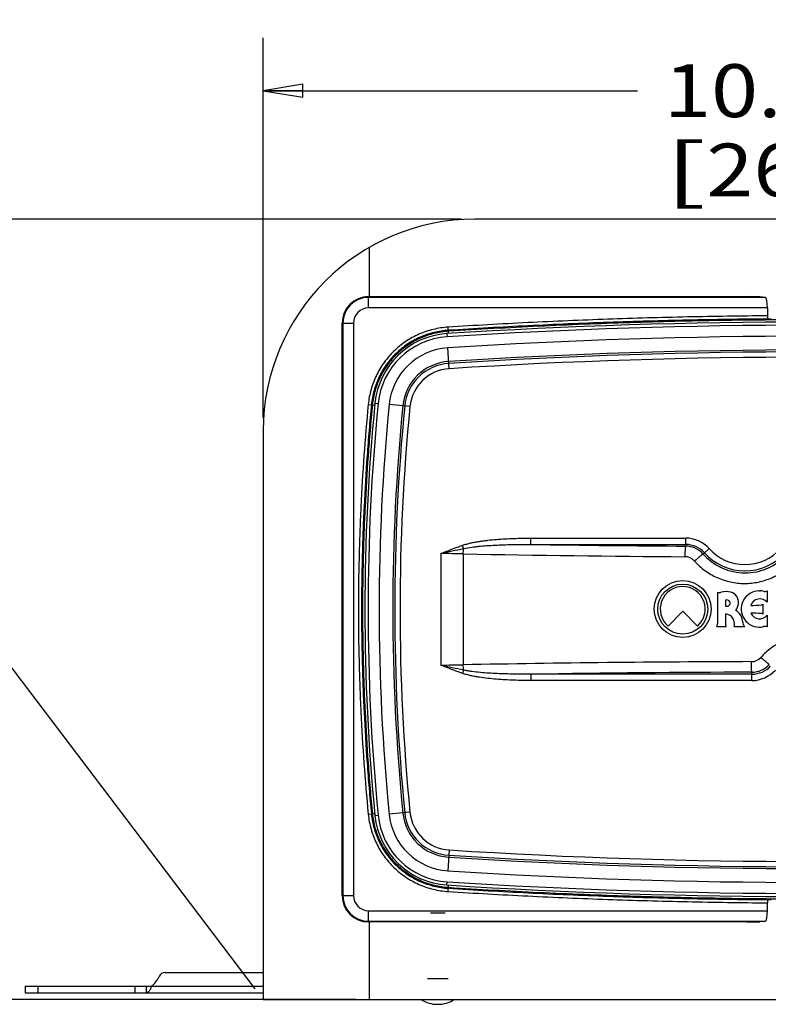
# Model space of a CAD drawing. Units: inches. Extents: x 0 to 17, y 0 to 11.
# Drawn here: x 2.4 to 4.2, y 6.7 to 9.1 of the extents above; entities that cross this region are included whole.
import ezdxf
from ezdxf.enums import TextEntityAlignment as Align

# ---------------------------------------------------------------- set-up
doc = ezdxf.new("R2010")
doc.units = ezdxf.units.IN
doc.header["$LTSCALE"] = 0.935
doc.header["$MEASUREMENT"] = 0
doc.linetypes.add('HIDDEN', pattern=[0.2, 0.1, -0.1])
doc.layers.get('0').update_dxf_attribs({"linetype": 'CONTINUOUS'})
doc.layers.add('02___PRT_ALL_AXES', color=7, linetype='CONTINUOUS')
doc.layers.add('DEFAULT_2', color=8, linetype='HIDDEN')
doc.styles.get("Standard").update_dxf_attribs({"font": 'bluprnt.ttf'})
doc.dimstyles.new('DIMSTYLE_1', dxfattribs={"dimtxt": 0.125, "dimasz": 0.09375, "dimexe": 0.125, "dimexo": 0.03125, "dimgap": 0.0625, "dimtad": 0, "dimtih": 1, "dimtoh": 1, "dimlfac": 4, "dimzin": 4, "dimdsep": 46, "dimtxsty": 'Standard', "dimblk": 'CLOSED', "dimblk1": 'CLOSED', "dimblk2": 'CLOSED', "dimcen": 0.09, "dimadec": 3, "dimazin": 1, "dimtfac": 1, "dimtdec": 3, "dimtofl": 0, "dimtmove": 0, "dimatfit": 3, "dimldrblk": 'CLOSED', "dimfxl": 0, "dimtolj": 1, "dimtzin": 4, "dimarcsym": 0})

# ---------------------------------------------------------------- blocks, each defined once
blk = doc.blocks.new('_CLOSED')
at = {"color": 0, "linetype": 'ByBlock'}
for p, q in [((0, 0), (-1, 0.167)), ((-1, 0.167), (-1, -0.167)), ((-1, -0.167), (0, 0)), ((-1, 0), (0, 0))]:
    blk.add_line(p, q, dxfattribs=at)
blk = doc.blocks.new('*D1')
at = {"color": 7, "linetype": 'Continuous'}
for p, q in [((2.9651, 8.1126), (2.9651, 9.01)), ((5.5589, 8.1126), (5.5589, 9.01)), ((2.9651, 8.885), (3.8495, 8.885)), ((5.5589, 8.885), (4.6745, 8.885))]:
    blk.add_line(p, q, dxfattribs=at)
at = {"color": 7, "linetype": 'Continuous', "xscale": 0.09375, "yscale": 0.09375, "zscale": 0.09375, "rotation": 180}
blk.add_blockref('_CLOSED', (2.9651, 8.885), dxfattribs=at)
at = {"color": 7, "linetype": 'Continuous', "xscale": 0.09375, "yscale": 0.09375, "zscale": 0.09375}
blk.add_blockref('_CLOSED', (5.5589, 8.885), dxfattribs=at)
at = {"color": 7, "linetype": 'Continuous'}
for s, p, p2 in [('10.38', (3.912, 8.8225), (4.412, 8.8225)), ('[', (3.912, 8.635), (4.012, 8.635)), ('263,5', (4.012, 8.635), (4.512, 8.635)), (']', (4.512, 8.635), (4.612, 8.635))]:
    blk.add_text(s, height=0.125, dxfattribs=at).set_placement(p, p2, align=Align.FIT)
blk = doc.blocks.new('*D2')
at = {"color": 7, "linetype": 'Continuous'}
for p, q in [((3.4339, 8.5813), (1.1039, 8.5813)), ((1.2289, 8.5813), (1.2289, 7.7845)), ((1.2289, 6.7376), (1.2289, 7.347)), ((3.1839, 6.7376), (1.1039, 6.7376))]:
    blk.add_line(p, q, dxfattribs=at)
at = {"color": 7, "linetype": 'Continuous', "xscale": 0.09375, "yscale": 0.09375, "zscale": 0.09375}
for p, rotation in [((1.2289, 8.5813), 90), ((1.2289, 6.7376), 270)]:
    blk.add_blockref('_CLOSED', p, dxfattribs=dict(at, rotation=rotation))
at = {"color": 7, "linetype": 'Continuous'}
for s, p, p2 in [('7.38', (0.8789, 7.597), (1.2789, 7.597)), ('[', (0.8789, 7.4095), (0.9789, 7.4095)), (']', (1.4789, 7.4095), (1.5789, 7.4095)), ('187,3', (0.9789, 7.4095), (1.4789, 7.4095))]:
    blk.add_text(s, height=0.125, dxfattribs=at).set_placement(p, p2, align=Align.FIT)
blk = doc.blocks.new('*D6')
at = {"color": 7, "linetype": 'Continuous'}
for p, q in [((5.29, 8.5392), (3.8796, 10.3997)), ((3.9551, 10.3001), (2.9481, 9.5367)), ((1.6114, 8.5233), (2.371, 9.0992)), ((2.9463, 6.7625), (1.5359, 8.623))]:
    blk.add_line(p, q, dxfattribs=at)
at = {"color": 7, "linetype": 'Continuous', "xscale": 0.09375, "yscale": 0.09375, "zscale": 0.09375}
for p, rotation in [((3.9551, 10.3001), 37.1652354768), ((1.6114, 8.5233), 217.1652354768)]:
    blk.add_blockref('_CLOSED', p, dxfattribs=dict(at, rotation=rotation))
at = {"color": 7, "linetype": 'Continuous'}
for s, p, p2 in [('11.76', (2.4333, 9.3492), (2.9333, 9.3492)), ('[', (2.4333, 9.1617), (2.5333, 9.1617)), ('298,8', (2.5333, 9.1617), (3.0333, 9.1617)), (']', (3.0333, 9.1617), (3.1333, 9.1617))]:
    blk.add_text(s, height=0.125, dxfattribs=at).set_placement(p, p2, align=Align.FIT)

msp = doc.modelspace()

# ---------------------------------------------------------------- linework, layer by layer
at = {"color": 7, "linetype": 'Continuous'}
for p, q in [((5.05889, 8.58133), (3.46514, 8.58133)), ((3.21514, 8.51434), (3.21514, 8.39833)), ((3.21414, 8.39833), (4.10792, 8.39833)), ((4.15185, 8.39658), (4.13869, 8.39788)), ((4.15618, 8.37158), (4.15618, 8.35303)), ((3.15164, 6.98333), (3.15164, 8.33583)), ((4.16485, 8.34486), (4.15748, 8.34554)), ((2.96514, 8.08133), (2.96514, 6.73758)), ((4.13615, 7.70321), (4.14011, 7.70313)), ((4.1557, 7.70339), (4.1557, 7.67627)), ((4.03817, 7.70038), (4.03817, 7.62598)), ((4.0572, 7.68132), (4.0572, 7.66733)), ((3.9561, 7.65556), (3.92146, 7.62003)), ((3.99074, 7.62003), (3.9561, 7.65556)), ((4.14547, 7.67196), (4.14547, 7.64844)), ((4.0572, 7.6488), (4.0572, 7.62598)), ((4.1557, 7.64587), (4.1557, 7.61851)), ((4.05835, 7.61837), (4.03638, 7.61837)), ((4.10269, 7.61837), (4.07761, 7.61837)), ((4.15618, 6.94758), (4.15618, 6.96614)), ((4.15748, 6.97362), (4.16485, 6.9743)), ((4.10792, 6.92083), (3.21414, 6.92083)), ((3.21514, 6.92083), (3.21514, 6.73758)), ((4.15185, 6.92258), (4.13869, 6.92128)), ((2.73321, 6.80133), (2.96514, 6.80133)), ((2.40264, 6.76883), (2.40264, 6.75383)), ((2.40264, 6.75383), (2.96514, 6.75383)), ((2.68953, 6.75383), (2.68953, 6.76883)), ((2.96514, 6.73758), (5.55889, 6.73758))]:
    msp.add_line(p, q, dxfattribs=at)
at = {"color": 9, "linetype": 'Continuous'}
for p, q in [((3.21414, 8.37158), (3.21414, 8.39833)), ((4.15185, 8.39658), (3.21414, 8.39658)), ((4.15618, 8.37158), (3.21414, 8.37158)), ((3.15164, 8.33583), (3.17839, 8.33583)), ((3.15339, 8.33583), (3.15339, 6.98333)), ((3.17839, 8.33583), (3.17839, 6.98333)), ((3.39919, 8.3109), (3.39966, 8.30342)), ((3.40292, 8.31112), (3.40196, 8.32626)), ((3.40447, 8.22809), (3.40132, 8.27742)), ((3.21333, 8.14379), (3.22881, 8.14229)), ((3.22919, 8.14657), (3.23665, 8.14583)), ((3.31177, 8.13848), (3.26257, 8.1433)), ((3.59774, 7.81288), (3.59774, 7.82782)), ((3.59774, 7.82782), (3.96314, 7.82782)), ((3.96314, 7.80887), (3.96314, 7.82782)), ((3.43866, 7.80332), (3.43606, 7.81094)), ((3.59774, 7.81288), (3.96314, 7.81288)), ((4.00442, 7.79026), (4.01866, 7.80299)), ((3.3847, 7.79117), (3.3847, 7.52799)), ((3.43769, 7.79062), (3.43769, 7.52853)), ((3.43866, 7.51584), (3.43606, 7.50822)), ((3.59774, 7.50628), (3.59774, 7.49133)), ((4.11939, 7.50628), (3.59774, 7.50628)), ((4.11939, 7.49133), (3.59774, 7.49133)), ((4.11939, 7.49133), (4.11939, 7.51106)), ((3.21333, 7.17537), (3.22881, 7.17687)), ((3.22919, 7.17259), (3.23665, 7.17332)), ((3.31177, 7.18068), (3.26257, 7.17586)), ((3.40447, 7.09107), (3.40132, 7.04173)), ((3.39919, 7.00826), (3.39966, 7.01574)), ((3.40196, 6.9929), (3.40292, 7.00804)), ((3.15164, 6.98333), (3.17839, 6.98333)), ((3.21414, 6.92083), (3.21414, 6.94758)), ((3.21414, 6.94758), (4.15618, 6.94758)), ((3.21414, 6.92258), (4.15185, 6.92258)), ((2.43264, 6.76883), (2.43264, 6.75383)), ((2.66229, 6.76883), (2.66229, 6.75383)), ((2.7014, 6.76883), (2.96514, 6.76883))]:
    msp.add_line(p, q, dxfattribs=at)
at = {"color": 3, "linetype": 'Continuous'}
msp.add_line((2.40264, 6.76883), (2.7014, 6.76883), dxfattribs=at)
at = {"color": 7, "linetype": 'Continuous'}
for radius in [0.06707, 0.059]:
    msp.add_circle((3.9561, 7.66024), radius, dxfattribs=at)
for centre, radius, start, end in [((3.46514, 8.08133), 0.5, 90, 180), ((3.21414, 8.33583), 0.0625, 90, 180), ((4.25914, -5.15667), 13.495, 86.346418, 93.653582), ((3.41082, 8.12877), 0.1825, 93.65358, 174.40508), ((8.20039, 7.65958), 4.995, 174.40508, 185.59492), ((3.9561, 7.66024), 0.05307, 310.74941, 229.25059), ((4.05845, 7.65918), 0.04251, 74.24779, 105.75221), ((4.13726, 7.66024), 0.04299, 91.47717, 275.86922), ((4.13972, 7.67859), 0.02455, 75.65697, 89.08625), ((4.14936, 7.7163), 0.01438, 255.65697, 296.12572), ((4.04244, 7.70833), 0.00903, 241.75039, 279.48687), ((4.03933, 7.72695), 0.0279, 279.48687, 285.75221), ((4.06329, 7.67635), 0.02467, 353.55258, 74.24779), ((4.13838, 7.66132), 0.02287, 40.80054, 160.81438), ((4.04982, 7.67869), 0.03832, 325.3566, 352.33233), ((4.07045, 7.63344), 0.02587, 18.56129, 65.08907), ((4.12125, 7.80062), 0.13185, 268.05492, 278.99377), ((4.14065, 7.67809), 0.0078, 278.99377, 308.2262), ((4.05581, 7.62686), 0.02198, 26.99266, 86.37458), ((4.04885, 7.62331), 0.0298, 358.352, 26.99266), ((3.97965, 7.60295), 0.12166, 9.5316, 18.56129), ((4.12256, 7.47916), 0.17142, 83.32568, 91.87291), ((4.13774, 7.66004), 0.02287, 204.67343, 321.72783), ((4.14155, 7.64149), 0.00798, 60.56597, 83.32568), ((4.02109, 7.62598), 0.01708, 333.53717, 360), ((4.08307, 7.62598), 0.02587, 180, 197.1061), ((4.06888, 7.62274), 0.00976, 333.4403, 358.352), ((4.10662, 7.62427), 0.00709, 189.5316, 236.35669), ((4.13823, 7.64986), 0.03247, 275.86922, 286.22926), ((4.15122, 7.60524), 0.014, 71.34195, 106.22926), ((3.41082, 7.19039), 0.1825, 185.59492, 266.34642), ((4.25914, 20.47583), 13.495, 266.346418, 273.653582), ((3.21414, 6.98333), 0.0625, 180, 270), ((2.73321, 6.78633), 0.015, 90, 156.22001), ((2.66229, 6.81758), 0.0625, 308.73942, 336.22001)]:
    msp.add_arc(centre, radius, start, end, dxfattribs=at)
at = {"color": 9, "linetype": 'Continuous'}
for centre, radius, start, end in [((3.21414, 8.33583), 0.06075, 90, 180), ((3.21414, 8.33583), 0.03575, 90, 180), ((4.25914, -5.15667), 13.4875, 86.346418, 93.653582), ((3.41082, 8.12877), 0.175, 93.65358, 174.40508), ((4.25914, -5.15667), 13.46145, 86.346418, 93.653582), ((3.41082, 8.12877), 0.14895, 93.65358, 174.40508), ((4.25914, -5.15667), 13.42908, 86.346418, 93.653582), ((4.25914, -5.15667), 13.42447, 86.346418, 93.653582), ((3.41082, 8.12877), 0.11658, 93.65358, 174.40508), ((3.41082, 8.12877), 0.11197, 93.65358, 174.40508), ((4.25914, -5.15667), 13.41202, 86.346418, 93.653582), ((3.41082, 8.12877), 0.09952, 93.65358, 174.40508), ((8.20039, 7.65958), 4.9875, 174.40508, 185.59492), ((8.20039, 7.65958), 4.96145, 174.40508, 185.59492), ((8.20039, 7.65958), 4.92908, 174.40508, 185.59492), ((8.20039, 7.65958), 4.92447, 174.40508, 185.59492), ((8.20039, 7.65958), 4.91202, 174.40508, 185.59492), ((3.96314, 7.75333), 0.0745, 41.81031, 90), ((4.25057, 50.64326), 42.83535, 269.126764, 269.615535), ((3.96314, 7.75333), 0.05955, 41.81031, 90), ((3.96293, 7.75331), 0.05556, 41.68196, 89.78813), ((4.10289, 7.87833), 0.113, 221.81031, 318.18969), ((3.38479, 5.2318), 2.55937, 88.81561, 90.00211), ((4.24524, 50.70114), 42.91811, 268.921857, 269.620817), ((3.96103, 7.75303), 0.03094, 41.8191, 89.65898), ((4.10289, 7.87833), 0.12795, 221.81031, 318.18969), ((4.1184, 7.56612), 0.03016, 270.1383, 318.04629), ((3.38509, 10.05842), 2.53044, 269.99111, 271.19117), ((4.25264, -35.92989), 43.46606, 90.176844, 91.074297), ((4.11929, 7.56584), 0.05478, 270.0981, 318.24346), ((4.11939, 7.56583), 0.05955, 270, 318.18969), ((4.11939, 7.56583), 0.0745, 270, 318.18969), ((4.25657, -35.87554), 43.38682, 90.181166, 90.870068), ((3.41082, 7.19039), 0.175, 185.59492, 266.34642), ((3.41082, 7.19039), 0.14895, 185.59492, 266.34642), ((3.41082, 7.19039), 0.11658, 185.59492, 266.34642), ((3.41082, 7.19039), 0.11197, 185.59492, 266.34642), ((3.41082, 7.19039), 0.09952, 185.59492, 266.34642), ((4.25914, 20.47583), 13.42908, 266.346418, 273.653582), ((4.25914, 20.47583), 13.42447, 266.346418, 273.653582), ((4.25914, 20.47583), 13.41202, 266.346418, 273.653582), ((4.25914, 20.47583), 13.46145, 266.346418, 273.653582), ((3.41486, 7.19607), 0.19372, 265.15467, 266.36763), ((4.25914, 20.47583), 13.4875, 266.346418, 273.653582), ((3.21414, 6.98333), 0.06075, 180, 270), ((3.21414, 6.98333), 0.03575, 180, 270)]:
    msp.add_arc(centre, radius, start, end, dxfattribs=at)
at = {"color": 7, "linetype": 'Continuous'}
for centre, major_axis, ratio, start_param, end_param in [((4.10792, 8.39778), (0.03125, 0), 0.0174551, 0.1745329, 1.5707963), ((4.15177, 8.37158), (0, 0.025), 0.176327, -1.5707963, -0.0174533), ((4.15177, 6.94758), (0, 0.025), 0.176327, -3.1241394, -1.5707963), ((4.10792, 6.92138), (0.03125, 0), 0.0174551, -1.5707963, -0.1745329)]:
    msp.add_ellipse(centre, major_axis=major_axis, ratio=ratio, start_param=start_param, end_param=end_param, dxfattribs=at)
at = {"color": 9, "linetype": 'Continuous'}
for points, knots in [([(4.15618, 8.35303), (4.12473, 8.35279), (4.06184, 8.35209), (3.9675, 8.35039), (3.87318, 8.34803), (3.74745, 8.34401), (3.59034, 8.33733), (3.46473, 8.33025), (3.40196, 8.32626)], [0, 0, 0, 0, 0.1250005, 0.250001, 0.3750014, 0.5000018, 0.7500009, 1, 1, 1, 1]), ([(4.15748, 8.34554), (4.09451, 8.34506), (4.00007, 8.34369), (3.87417, 8.34056), (3.7483, 8.33654), (3.59102, 8.32986), (3.46528, 8.32277), (3.40244, 8.31878)], [0, 0, 0, 0, 0.2499999, 0.3750005, 0.500001, 0.7500005, 1, 1, 1, 1]), ([(5.11569, 8.31642), (5.04441, 8.32095), (4.90177, 8.32886), (4.68765, 8.33735), (4.50912, 8.34158), (4.36628, 8.34328), (4.22343, 8.34385), (4.04486, 8.34242), (3.83063, 8.33735), (3.61651, 8.32886), (3.47387, 8.32095), (3.40259, 8.31642)], [0, 0, 0, 0, 0.1249997, 0.2499995, 0.3749995, 0.4375, 0.5000005, 0.6250006, 0.7500005, 0.8750002, 1, 1, 1, 1]), ([(3.40196, 8.32626), (3.39603, 8.32589), (3.38418, 8.32461), (3.36666, 8.32114), (3.34951, 8.31613), (3.33287, 8.30963), (3.31686, 8.30171), (3.30162, 8.2924), (3.28725, 8.28177), (3.27389, 8.26993), (3.2616, 8.25696), (3.2505, 8.24296), (3.24069, 8.22803), (3.23224, 8.21229), (3.2252, 8.19587), (3.21962, 8.1789), (3.21557, 8.1615), (3.21391, 8.14971), (3.21333, 8.14379)], [0, 0, 0, 0, 0.0625024, 0.1250013, 0.1875008, 0.2500002, 0.3124995, 0.3749987, 0.4374979, 0.4999974, 0.5624968, 0.624996, 0.6874951, 0.7499945, 0.8124938, 0.8749933, 0.9374941, 1, 1, 1, 1]), ([(3.40244, 8.31878), (3.39672, 8.31842), (3.38532, 8.31719), (3.36844, 8.31384), (3.35193, 8.30902), (3.33591, 8.30277), (3.32049, 8.29513), (3.30581, 8.28617), (3.29198, 8.27594), (3.27911, 8.26453), (3.26727, 8.25204), (3.25659, 8.23856), (3.24714, 8.22419), (3.239, 8.20903), (3.23222, 8.19322), (3.22685, 8.17688), (3.22295, 8.16013), (3.22135, 8.14877), (3.2208, 8.14307)], [0, 0, 0, 0, 0.0625024, 0.1250013, 0.1875008, 0.2500002, 0.3124995, 0.3749987, 0.4374979, 0.4999974, 0.5624968, 0.624996, 0.6874951, 0.7499945, 0.8124938, 0.8749933, 0.9374941, 1, 1, 1, 1]), ([(3.40259, 8.31642), (3.39694, 8.31606), (3.38568, 8.31485), (3.36901, 8.31155), (3.3527, 8.30678), (3.33687, 8.30061), (3.32164, 8.29307), (3.30713, 8.28421), (3.29347, 8.2741), (3.28075, 8.26283), (3.26906, 8.25049), (3.2585, 8.23717), (3.24917, 8.22297), (3.24113, 8.208), (3.23443, 8.19238), (3.22913, 8.17624), (3.22527, 8.15969), (3.22369, 8.14847), (3.22315, 8.14284)], [0, 0, 0, 0, 0.0624896, 0.1249798, 0.1874735, 0.2499714, 0.3124744, 0.3749828, 0.4374945, 0.5000079, 0.5625194, 0.6250278, 0.6875314, 0.7500302, 0.812525, 0.8750166, 0.9375065, 1, 1, 1, 1]), ([(3.21333, 8.14379), (3.20944, 8.10356), (3.20266, 8.02302), (3.19657, 7.92216), (3.19319, 7.8414), (3.19077, 7.76061), (3.18954, 7.65958), (3.19077, 7.55855), (3.19319, 7.47776), (3.19657, 7.397), (3.20266, 7.29614), (3.20944, 7.2156), (3.21333, 7.17537)], [0, 0, 0, 0, 0.1249993, 0.2499986, 0.3124995, 0.3750004, 0.5, 0.6249997, 0.6875006, 0.7500014, 0.8750007, 1, 1, 1, 1]), ([(3.2208, 8.14307), (3.21886, 8.12298), (3.21522, 8.08279), (3.20892, 8.00233), (3.20406, 7.92177), (3.20069, 7.84113), (3.19827, 7.76046), (3.19704, 7.65958), (3.19827, 7.5587), (3.20069, 7.47803), (3.20406, 7.39739), (3.20892, 7.31682), (3.21522, 7.23637), (3.21886, 7.19618), (3.2208, 7.17609)], [0, 0, 0, 0, 0.0625005, 0.125001, 0.2499997, 0.3125003, 0.3750009, 0.5, 0.6249991, 0.6874997, 0.7500002, 0.874999, 0.9374995, 1, 1, 1, 1]), ([(3.22315, 8.14284), (3.22121, 8.12277), (3.21758, 8.08259), (3.21128, 8.00217), (3.20642, 7.92164), (3.20305, 7.84105), (3.20063, 7.76041), (3.1994, 7.65958), (3.20063, 7.55874), (3.20305, 7.47811), (3.20642, 7.39752), (3.21128, 7.31699), (3.21758, 7.23656), (3.22121, 7.19639), (3.22315, 7.17632)], [0, 0, 0, 0, 0.0625005, 0.125001, 0.2499997, 0.3125003, 0.3750009, 0.5, 0.6249991, 0.6874997, 0.7500002, 0.874999, 0.9374995, 1, 1, 1, 1]), ([(3.43606, 7.81094), (3.43927, 7.81204), (3.44579, 7.81401), (3.4557, 7.81642), (3.46571, 7.81844), (3.47576, 7.82016), (3.48585, 7.82163), (3.49934, 7.8233), (3.51625, 7.82493), (3.5366, 7.82631), (3.56376, 7.82752), (3.58415, 7.82782), (3.59774, 7.82782)], [0, 0, 0, 0, 0.0624912, 0.1250392, 0.1875869, 0.2500897, 0.3125794, 0.3750717, 0.500065, 0.625052, 0.7500377, 1, 1, 1, 1]), ([(3.3847, 7.79117), (3.39742, 7.79642), (3.41443, 7.8033), (3.43172, 7.80946), (3.43606, 7.81094)], [0, 0, 0, 0, 0.7499892, 1, 1, 1, 1]), ([(3.3847, 7.79117), (3.39367, 7.79335), (3.4116, 7.79761), (3.42963, 7.80152), (3.43866, 7.80332)], [0, 0, 0, 0, 0.500443, 1, 1, 1, 1]), ([(3.43769, 7.79062), (3.43773, 7.79282), (3.43793, 7.79707), (3.43837, 7.80129), (3.43866, 7.80332)], [0, 0, 0, 0, 0.5171229, 1, 1, 1, 1]), ([(3.43866, 7.80332), (3.44516, 7.8047), (3.45502, 7.80627), (3.46822, 7.80787), (3.48145, 7.80922), (3.49803, 7.8105), (3.51795, 7.81158), (3.53788, 7.8123), (3.56448, 7.81288), (3.58444, 7.81296), (3.59774, 7.81288)], [0, 0, 0, 0, 0.1249516, 0.187454, 0.2499388, 0.3749065, 0.4998982, 0.6249021, 0.7499207, 1, 1, 1, 1]), ([(3.96314, 7.80887), (3.96306, 7.80878), (3.96292, 7.80851), (3.96275, 7.80798), (3.96259, 7.80725), (3.96242, 7.80633), (3.96226, 7.80521), (3.96204, 7.80337), (3.9618, 7.80067), (3.96157, 7.79702), (3.96139, 7.79292), (3.96127, 7.78852), (3.96122, 7.7855), (3.96121, 7.78397)], [0, 0, 0, 0, 0.0141969, 0.0361129, 0.0659114, 0.103507, 0.1486979, 0.2010798, 0.3255522, 0.4729404, 0.6383809, 0.8164027, 1, 1, 1, 1]), ([(4.00442, 7.79026), (4.00431, 7.79023), (4.00404, 7.7901), (4.00356, 7.78981), (4.00291, 7.78938), (4.00211, 7.7888), (4.00116, 7.78808), (3.99961, 7.78688), (3.99737, 7.78508), (3.9944, 7.78262), (3.99112, 7.77982), (3.98764, 7.7768), (3.98528, 7.77472), (3.98409, 7.77366)], [0, 0, 0, 0, 0.0130322, 0.034405, 0.0640409, 0.1017515, 0.1472712, 0.2001331, 0.3257973, 0.4743335, 0.6404298, 0.8181543, 1, 1, 1, 1]), ([(3.98409, 7.77366), (3.99146, 7.7654), (4.008, 7.75039), (4.03693, 7.73359), (4.06872, 7.72317), (4.102, 7.71958), (4.1353, 7.72299), (4.16718, 7.73325), (4.19623, 7.74992), (4.21287, 7.76487), (4.22029, 7.7731)], [0, 0, 0, 0, 0.1249362, 0.249848, 0.3747907, 0.4997628, 0.6247707, 0.7498178, 0.8748948, 1, 1, 1, 1]), ([(4.00442, 7.79026), (4.01057, 7.78332), (4.02437, 7.77069), (4.04853, 7.75653), (4.07513, 7.74771), (4.103, 7.74467), (4.1309, 7.74753), (4.15759, 7.75618), (4.18188, 7.77022), (4.19578, 7.78279), (4.20198, 7.7897)], [0, 0, 0, 0, 0.1249125, 0.2497929, 0.374709, 0.4996683, 0.6246809, 0.7497485, 0.8748571, 1, 1, 1, 1]), ([(4.37745, 7.54596), (4.37374, 7.5501), (4.36588, 7.55799), (4.35291, 7.56851), (4.33891, 7.57761), (4.32403, 7.58519), (4.30844, 7.59117), (4.29231, 7.5955), (4.27582, 7.59811), (4.25914, 7.59898), (4.24246, 7.59811), (4.22597, 7.5955), (4.20984, 7.59118), (4.19425, 7.58519), (4.17937, 7.57761), (4.16537, 7.56851), (4.1524, 7.55799), (4.14454, 7.5501), (4.14083, 7.54596)], [0, 0, 0, 0, 0.0624977, 0.1249919, 0.1874867, 0.2499827, 0.3124815, 0.374983, 0.4374866, 0.4999913, 0.562496, 0.6249995, 0.6875009, 0.7499997, 0.8124964, 0.8749929, 0.9374947, 1, 1, 1, 1]), ([(4.16016, 7.52936), (4.16006, 7.52941), (4.15983, 7.52958), (4.1594, 7.5299), (4.15882, 7.53036), (4.15808, 7.53096), (4.1572, 7.53169), (4.15575, 7.53291), (4.15364, 7.53471), (4.15082, 7.53716), (4.14766, 7.53991), (4.1443, 7.54288), (4.142, 7.54493), (4.14083, 7.54596)], [0, 0, 0, 0, 0.012502, 0.033512, 0.0628298, 0.1002327, 0.1454469, 0.1980136, 0.3231832, 0.4714807, 0.6377889, 0.8163873, 1, 1, 1, 1]), ([(3.43866, 7.51584), (3.42963, 7.51764), (3.4116, 7.52155), (3.39367, 7.52581), (3.3847, 7.52799)], [0, 0, 0, 0, 0.4995539, 1, 1, 1, 1]), ([(3.43606, 7.50822), (3.43172, 7.5097), (3.41443, 7.51586), (3.39742, 7.52274), (3.3847, 7.52799)], [0, 0, 0, 0, 0.2500106, 1, 1, 1, 1]), ([(3.43866, 7.51584), (3.43837, 7.51787), (3.43793, 7.52209), (3.43773, 7.52634), (3.43769, 7.52853)], [0, 0, 0, 0, 0.4828773, 1, 1, 1, 1]), ([(3.59774, 7.50628), (3.58444, 7.5062), (3.56448, 7.50627), (3.53788, 7.50686), (3.51794, 7.50758), (3.49802, 7.50866), (3.47813, 7.5102), (3.46161, 7.51201), (3.44845, 7.51395), (3.44191, 7.51515), (3.43866, 7.51584)], [0, 0, 0, 0, 0.2500869, 0.3751091, 0.500116, 0.6251073, 0.750083, 0.8750412, 0.9375232, 1, 1, 1, 1]), ([(4.11939, 7.51106), (4.11934, 7.51116), (4.11928, 7.51144), (4.1192, 7.51196), (4.11913, 7.51268), (4.11905, 7.51361), (4.11897, 7.51473), (4.11887, 7.51657), (4.11876, 7.51927), (4.11865, 7.52292), (4.11856, 7.52701), (4.1185, 7.53141), (4.11848, 7.53443), (4.11848, 7.53597)], [0, 0, 0, 0, 0.0128212, 0.0339524, 0.0632702, 0.1005829, 0.1456365, 0.1979945, 0.3226856, 0.4705609, 0.6366832, 0.8155195, 1, 1, 1, 1]), ([(3.59774, 7.49133), (3.58415, 7.49133), (3.56376, 7.49164), (3.53659, 7.49285), (3.51625, 7.49423), (3.49595, 7.49618), (3.4791, 7.49842), (3.4657, 7.50072), (3.4557, 7.50275), (3.44579, 7.50516), (3.43927, 7.50712), (3.43606, 7.50822)], [0, 0, 0, 0, 0.2499908, 0.3749902, 0.4999894, 0.6249876, 0.7499843, 0.8124865, 0.8749874, 0.9374977, 1, 1, 1, 1]), ([(3.21333, 7.17537), (3.21391, 7.16945), (3.21557, 7.15766), (3.21962, 7.14026), (3.2252, 7.12329), (3.23224, 7.10687), (3.24069, 7.09113), (3.2505, 7.0762), (3.2616, 7.0622), (3.27388, 7.04923), (3.28725, 7.03739), (3.30162, 7.02676), (3.31686, 7.01745), (3.33287, 7.00953), (3.34951, 7.00303), (3.36666, 6.99802), (3.38418, 6.99455), (3.39603, 6.99327), (3.40196, 6.9929)], [0, 0, 0, 0, 0.0625029, 0.1250017, 0.187501, 0.2500004, 0.3124997, 0.3749989, 0.4374981, 0.4999975, 0.5624969, 0.6249961, 0.6874952, 0.7499946, 0.8124939, 0.8749934, 0.9374942, 1, 1, 1, 1]), ([(3.2208, 7.17609), (3.22135, 7.17039), (3.22295, 7.15903), (3.22685, 7.14228), (3.23222, 7.12594), (3.239, 7.11013), (3.24714, 7.09497), (3.25659, 7.0806), (3.26727, 7.06712), (3.27911, 7.05463), (3.29198, 7.04322), (3.30581, 7.03299), (3.32049, 7.02403), (3.33591, 7.01639), (3.35193, 7.01014), (3.36844, 7.00532), (3.38532, 7.00197), (3.39672, 7.00074), (3.40244, 7.00038)], [0, 0, 0, 0, 0.0625029, 0.1250017, 0.187501, 0.2500004, 0.3124997, 0.3749989, 0.4374981, 0.4999975, 0.5624969, 0.6249961, 0.6874952, 0.7499946, 0.8124939, 0.8749934, 0.9374942, 1, 1, 1, 1]), ([(3.22315, 7.17632), (3.22368, 7.17077), (3.22523, 7.15972), (3.229, 7.14342), (3.23417, 7.1275), (3.24069, 7.11209), (3.24852, 7.0973), (3.25761, 7.08324), (3.2679, 7.07003), (3.27929, 7.05777), (3.29169, 7.04653), (3.30502, 7.0364), (3.31918, 7.02748), (3.33407, 7.01982), (3.34955, 7.01349), (3.36553, 7.00851), (3.38188, 7.00493), (3.39295, 7.00351), (3.3985, 7.00304)], [0, 0, 0, 0, 0.0624902, 0.1249811, 0.1874756, 0.2499743, 0.3124784, 0.3749876, 0.4374998, 0.5000123, 0.5625234, 0.6250307, 0.6875338, 0.7500322, 0.8125268, 0.8750183, 0.9375076, 1, 1, 1, 1]), ([(3.40259, 7.00274), (3.47387, 6.99821), (3.61651, 6.9903), (3.83063, 6.98181), (4.00915, 6.97758), (4.152, 6.97588), (4.29485, 6.97531), (4.47342, 6.97674), (4.68765, 6.98181), (4.90177, 6.9903), (5.04441, 6.99821), (5.11569, 7.00274)], [0, 0, 0, 0, 0.1249997, 0.2499995, 0.3749995, 0.4375, 0.5000005, 0.6250006, 0.7500005, 0.8750002, 1, 1, 1, 1]), ([(3.40196, 6.9929), (3.46473, 6.98891), (3.59034, 6.98183), (3.77887, 6.97381), (3.93606, 6.96934), (4.06184, 6.96707), (4.12473, 6.96638), (4.15618, 6.96614)], [0, 0, 0, 0, 0.2499993, 0.4999988, 0.7499986, 0.8749993, 1, 1, 1, 1]), ([(3.40244, 7.00038), (3.46528, 6.99639), (3.59102, 6.9893), (3.77976, 6.98128), (3.96859, 6.97592), (4.09451, 6.9741), (4.15748, 6.97362)], [0, 0, 0, 0, 0.2499997, 0.4999996, 0.7499997, 1, 1, 1, 1])]:
    msp.add_open_spline(points, degree=3, knots=knots, dxfattribs=at)
at = {"color": 7, "linetype": 'Continuous'}
for points, knots in [([(4.15618, 8.35303), (4.15618, 8.35254), (4.1562, 8.35159), (4.15627, 8.35021), (4.15639, 8.34893), (4.15654, 8.34782), (4.15671, 8.34701), (4.15686, 8.34647), (4.15697, 8.34615), (4.15709, 8.3459), (4.15723, 8.34568), (4.15738, 8.34555), (4.15748, 8.34554)], [0, 0, 0, 0, 0.1875613, 0.3681369, 0.5347169, 0.6814628, 0.8034087, 0.8539444, 0.8971137, 0.9328591, 0.9613552, 1, 1, 1, 1]), ([(4.06265, 7.66734), (4.06456, 7.66788), (4.06843, 7.67034), (4.06851, 7.67776), (4.06322, 7.6818), (4.05901, 7.68196), (4.0572, 7.68132)], [0, 0, 0, 0, 0.234375, 0.5226909, 0.7566018, 1, 1, 1, 1]), ([(4.0572, 7.66733), (4.05854, 7.6669), (4.06047, 7.66681), (4.06233, 7.66724), (4.06265, 7.66734)], [0, 0, 0, 0, 0.8232593, 1, 1, 1, 1]), ([(4.15748, 6.97362), (4.15738, 6.97361), (4.15723, 6.97348), (4.15709, 6.97326), (4.15697, 6.97301), (4.15686, 6.97269), (4.15671, 6.97215), (4.15654, 6.97134), (4.15639, 6.97023), (4.15627, 6.96895), (4.1562, 6.96757), (4.15618, 6.96662), (4.15618, 6.96613)], [0, 0, 0, 0, 0.0386472, 0.0671451, 0.1028906, 0.1460591, 0.1965941, 0.3185395, 0.4652847, 0.631864, 0.812439, 1, 1, 1, 1]), ([(2.7014, 6.76883), (2.70095, 6.7677), (2.70007, 6.76553), (2.69868, 6.76247), (2.69726, 6.75979), (2.6958, 6.75758), (2.69431, 6.75587), (2.69276, 6.75466), (2.69116, 6.75397), (2.69006, 6.75383), (2.68953, 6.75383)], [0, 0, 0, 0, 0.1807258, 0.3492995, 0.5003064, 0.6315763, 0.7430432, 0.837868, 0.9213063, 1, 1, 1, 1])]:
    msp.add_open_spline(points, degree=3, knots=knots, dxfattribs=at)
at = {"layer": '02___PRT_ALL_AXES', "color": 7, "linetype": 'Continuous'}
msp.add_line((3.37735, 6.72633), (3.37793, 6.72633), dxfattribs=at)
for centre, start, end in [((3.37734, 6.80062), 238.07297, 270), ((3.37793, 6.80062), 270, 301.92703)]:
    msp.add_arc(centre, 0.07429, start, end, dxfattribs=at)
at = {"layer": 'DEFAULT_2', "color": 8, "linetype": 'HIDDEN'}
for p, q in [((3.39488, 6.94145), (3.3604, 6.94145)), ((3.40214, 6.78645), (3.35314, 6.78645))]:
    msp.add_line(p, q, dxfattribs=at)

# ---------------------------------------------------------------- dimensions: what is measured, and where the dimension line sits
at = {"color": 7, "linetype": 'Continuous'}
for base, p1, p2, angle, picture, middle in [((3.95513, 10.3001), (2.96514, 6.73758), (5.30889, 8.51434), 37.16524, '*D6', (2.78325, 9.31797)), ((1.2289147246, 6.7375795684), (3.4651393931, 8.5813295684), (3.2151393931, 6.7375795684), 270, '*D2', (1.2289147246, 7.5657045684))]:
    dim = msp.add_linear_dim(base=base, p1=p1, p2=p2, angle=angle, text='<>\\P[]', dimstyle='DIMSTYLE_1', dxfattribs=at)
    dim.commit()
    dim.dimension.update_dxf_attribs({"geometry": picture, "text_midpoint": middle, "dimtype": 160})
dim = msp.add_linear_dim(base=(5.5588893931, 8.8850039831), p1=(2.9651393931, 8.0813295684), p2=(5.5588893931, 8.0813295684), text='<>\\P[]', dimstyle='DIMSTYLE_1', dxfattribs=at)
dim.commit()
dim.dimension.update_dxf_attribs({"geometry": '*D1', "text_midpoint": (4.2620143931, 8.7912539831), "dimtype": 160})

doc.saveas('drawing.dxf')
